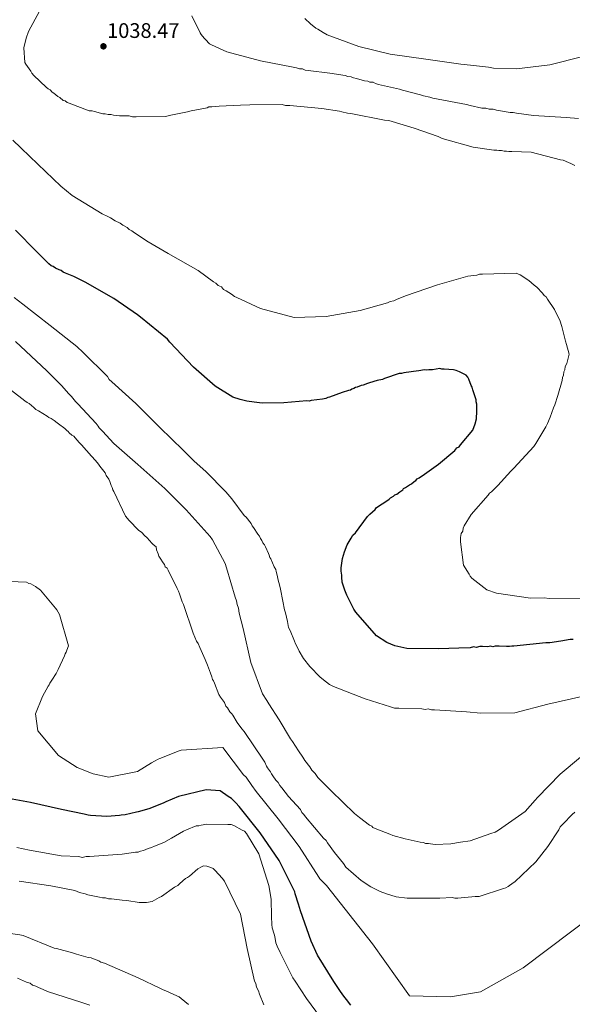
# Model space of a CAD drawing. Units: metres. Extents: x 573190 to 576620, y 4742701 to 4745052.
# Drawn here: x 574263 to 574526, y 4743874 to 4744342 of the extents above; entities that cross this region are included whole.
import ezdxf

# ---------------------------------------------------------------- set-up
doc = ezdxf.new("R2010")
doc.units = ezdxf.units.M
doc.header["$MEASUREMENT"] = 0
for name, color, linetype, lineweight in [('Cota de punto acotado terreno', 7, 'Continuous', 0), ('Curva de nivel directora', 30, 'Continuous', 30), ('Curva de nivel intermedia', 30, 'Continuous', 0), ('Punto acotado terreno (símbolo)', 7, 'Continuous', 0)]:
    doc.layers.add(name, color=color, linetype=linetype, lineweight=lineweight)
doc.styles.add('Style-Arial', font='arial.ttf')

# ---------------------------------------------------------------- blocks, each defined once
blk = doc.blocks.new('5PATER')
at = {"layer": 'Punto acotado terreno (símbolo)', "linetype": 'Continuous', "lineweight": 0}
h = blk.add_hatch(color=51, dxfattribs=at)
edge = h.paths.add_edge_path()
edge.add_ellipse((0, 0), major_axis=(-0.11, -0.111), ratio=0.999422, start_angle=0, end_angle=360)

msp = doc.modelspace()

# ---------------------------------------------------------------- linework, layer by layer
at = {"layer": 'Curva de nivel directora', "color": 30, "linetype": 'Continuous', "lineweight": 30, "flags": 128}
for points, elevation in [([(574442.5, 4744116.57), (574443.88, 4744117.75), (574445.26, 4744118.69), (574445.72, 4744119.39), (574446.64, 4744119.86), (574448.48, 4744121.04), (574449.4, 4744121.51), (574450.78, 4744122.68), (574451.47, 4744123.15), (574452.16, 4744123.85), (574453.08, 4744124.33), (574455.61, 4744126.21), (574462.28, 4744130.91), (574470.1, 4744137.47), (574471.01, 4744138.64), (574472.17, 4744139.12), (574472.85, 4744140.05), (574478.58, 4744147.06), (574479.7, 4744150.08), (574480.38, 4744152.41), (574480.57, 4744156.12), (574480.56, 4744157.04), (574480.54, 4744159.36), (574480.29, 4744160.52), (574480.29, 4744161.44), (574478.61, 4744166.29), (574478.37, 4744167.45), (574477.9, 4744168.37), (574476.71, 4744171.37), (574476.24, 4744172.29), (574475.53, 4744173.21), (574472.27, 4744174.8), (574470.64, 4744175.48), (574469.48, 4744175.7), (574465.08, 4744176.12), (574463.92, 4744176.11), (574462.99, 4744176.33), (574459.52, 4744175.83), (574457.66, 4744175.82), (574456.51, 4744175.57), (574455.58, 4744175.79), (574453.03, 4744175.31), (574450.49, 4744175.05), (574449.33, 4744174.8), (574445.86, 4744174.31), (574444.7, 4744174.06), (574443.55, 4744174.05), (574436.62, 4744171.67), (574435.7, 4744171.19), (574433.15, 4744170.7), (574429.46, 4744169.51), (574428.53, 4744169.27), (574426.45, 4744168.55), (574425.53, 4744168.31), (574423.68, 4744167.6), (574422.76, 4744167.36), (574422.07, 4744166.89), (574421.14, 4744166.64), (574420.45, 4744166.17), (574419.53, 4744165.93), (574416.53, 4744164.98), (574410.52, 4744162.83), (574409.6, 4744162.59), (574408.68, 4744162.12), (574407.06, 4744161.87), (574401.73, 4744161.12), (574400.81, 4744160.88), (574399.65, 4744161.1), (574388.77, 4744160.06), (574378.34, 4744159.96), (574375.79, 4744160.16), (574374.63, 4744160.38), (574371.15, 4744160.81), (574367.9, 4744161.71), (574364.41, 4744162.83), (574356.02, 4744168.08), (574345.73, 4744177.01), (574334.49, 4744188.95), (574333.32, 4744190.33), (574320.47, 4744200.86), (574319.06, 4744202), (574307.86, 4744209.77), (574294.11, 4744217.51), (574288.76, 4744220.24), (574284.8, 4744221.82), (574283.64, 4744222.27), (574282.7, 4744222.96), (574281.77, 4744223.41), (574280.14, 4744224.09), (574278.98, 4744225), (574278.05, 4744225.23), (574276.88, 4744226.14), (574268.45, 4744234.63), (574263.54, 4744239.68), (574260.96, 4744242.2)], 1025), ([(574526.38, 4744047.43), (574524.99, 4744047.42), (574520.6, 4744046.68), (574515.27, 4744045.93), (574513.42, 4744045.91), (574498.14, 4744044.37), (574497.22, 4744044.36), (574496.06, 4744044.12), (574494.67, 4744044.1), (574491.19, 4744044.3), (574489.34, 4744044.28), (574488.18, 4744044.04), (574487.02, 4744044.26), (574485.86, 4744044.02), (574483.31, 4744044.22), (574481.92, 4744044.21), (574480.31, 4744043.73), (574478.91, 4744043.95), (574477.3, 4744043.47), (574471.97, 4744043.41), (574462.47, 4744043.09), (574447.18, 4744043.16), (574441.6, 4744044.5), (574437.65, 4744046.08), (574432.75, 4744049.28), (574422.9, 4744060.53), (574421.96, 4744061.91), (574421.25, 4744063.53), (574418.65, 4744068.6), (574417.7, 4744070.91), (574417.46, 4744071.83), (574416.5, 4744074.83), (574416.25, 4744077.15), (574416.24, 4744078.08), (574415.99, 4744079.93), (574415.97, 4744081.55), (574416.19, 4744082.71), (574416.62, 4744085.96), (574417.52, 4744089.21), (574418.87, 4744092.47), (574420.7, 4744095.73), (574421.61, 4744097.13), (574422.76, 4744098.3), (574428.47, 4744106.01), (574429.62, 4744107.18), (574432.15, 4744109.29), (574432.83, 4744110.22), (574438.13, 4744113.75), (574438.82, 4744114.22), (574439.5, 4744114.92), (574440.89, 4744115.63), (574441.58, 4744116.33), (574442.5, 4744116.57)], 1025), ([(574420.62, 4743873.52), (574418.5, 4743876.17), (574417.33, 4743877.78), (574415.68, 4743880.08), (574412.51, 4743884.8), (574404.74, 4743897.35), (574401.77, 4743903.92), (574396.65, 4743918.47), (574395.69, 4743921.59), (574394.13, 4743926.55), (574393.89, 4743927.48), (574393.42, 4743928.4), (574386.44, 4743942.35), (574377.39, 4743955.47), (574367.53, 4743968), (574365.89, 4743969.83), (574363.79, 4743971.78), (574362.27, 4743972.81), (574358.42, 4743975.55), (574351.69, 4743975.95), (574338.63, 4743972.81), (574332.52, 4743970.2), (574331.37, 4743969.6), (574324.44, 4743966.99), (574319.36, 4743965.43), (574318.55, 4743965.3), (574313.23, 4743964.09), (574311.38, 4743963.84), (574310.45, 4743963.83), (574304.55, 4743963.31), (574296.67, 4743963.81), (574295.62, 4743963.92), (574293.65, 4743964.36), (574282.97, 4743966.57), (574268.1, 4743969.9), (574252.32, 4743972.75)], 1000)]:
    msp.add_lwpolyline(points, dxfattribs=dict(at, elevation=elevation))
at = {"layer": 'Curva de nivel intermedia', "color": 30, "linetype": 'Continuous', "lineweight": 0, "flags": 128}
for points, elevation in [([(574272.46, 4744346.44), (574267.23, 4744336.66), (574266.1, 4744333.63), (574264.99, 4744328.99), (574265.53, 4744322.04), (574266, 4744321.12), (574268.35, 4744317.9), (574268.82, 4744316.98), (574269.76, 4744315.83), (574275.61, 4744310.32), (574276.54, 4744309.41), (574277.47, 4744308.95), (574278.41, 4744307.8), (574279.34, 4744307.35), (574281.21, 4744305.75), (574282.15, 4744305.29), (574283.78, 4744303.92)], 1035), ([(574419.12, 4744315.32), (574417.96, 4744315.77), (574410.53, 4744316.85), (574400.32, 4744318.14), (574398.93, 4744318.36), (574397.53, 4744319.04), (574396.14, 4744319.03), (574394.75, 4744319.47), (574393.13, 4744319.69), (574377.57, 4744322.78), (574361.54, 4744327.02), (574354.32, 4744330.42), (574353.39, 4744330.88), (574351.51, 4744332.95), (574350.81, 4744333.63), (574349.41, 4744335.24), (574348.93, 4744336.16), (574344.91, 4744344.23)], 1040), ([(574398.78, 4744342.93), (574401.35, 4744340.41), (574403.92, 4744338.35), (574404.85, 4744337.9), (574407.42, 4744336.3), (574409.28, 4744335.16), (574424.4, 4744329.52), (574439.27, 4744325.96), (574456.21, 4744323.58), (574472.92, 4744321.2), (574477.56, 4744320.78), (574486.14, 4744319.71), (574488.46, 4744319.27), (574499.36, 4744318.92), (574515.32, 4744320.93), (574531.04, 4744324.79)], 1045), ([(574528.93, 4744295.33), (574523.13, 4744295.74), (574507.59, 4744296.74), (574499.47, 4744297.82), (574497.85, 4744298.26), (574496.46, 4744298.25), (574489.96, 4744299.34), (574488.33, 4744299.79), (574486.48, 4744299.77), (574484.85, 4744300.22), (574483, 4744300.2), (574477.42, 4744301.53), (574475.56, 4744301.98), (574459.54, 4744305.06), (574458.15, 4744305.51), (574455.13, 4744306.18), (574453.74, 4744306.63), (574445.14, 4744308.86), (574443.75, 4744309.31), (574433.76, 4744311.52), (574432.36, 4744311.97), (574431.2, 4744312.66), (574429.58, 4744312.64), (574428.65, 4744313.1), (574427.02, 4744313.31), (574423.3, 4744314.43), (574421.91, 4744314.65), (574420.75, 4744315.1), (574419.12, 4744315.32)], 1040), ([(574283.78, 4744303.92), (574284.71, 4744303.7), (574285.64, 4744303.01), (574286.58, 4744302.56), (574296.11, 4744298.94), (574297.5, 4744298.96), (574298.66, 4744298.74), (574302.61, 4744297.62), (574303.77, 4744297.63), (574305.17, 4744297.18), (574306.56, 4744297.19), (574307.72, 4744296.97), (574310.5, 4744296.54), (574315.14, 4744296.58), (574316.76, 4744296.14), (574318.39, 4744296.15), (574332.52, 4744296.3), (574334.14, 4744296.78), (574342.92, 4744298.49), (574344.54, 4744298.97), (574352.17, 4744300.43), (574353.1, 4744300.9), (574354.49, 4744300.92), (574357.96, 4744301.19), (574368.15, 4744301.75), (574372.55, 4744301.8), (574387.84, 4744301.95), (574389.47, 4744301.5), (574391.56, 4744301.52), (574406.86, 4744300.05), (574415.22, 4744298.75), (574416.38, 4744298.53), (574418.94, 4744297.86), (574420.56, 4744297.64), (574436.58, 4744294.56), (574438.67, 4744294.35), (574450.75, 4744290.76), (574462.15, 4744286.7), (574464.01, 4744285.8), (574478.88, 4744281.77), (574488.63, 4744280.25), (574490.02, 4744280.26), (574490.95, 4744280.04), (574492.34, 4744280.05), (574493.5, 4744279.83), (574494.66, 4744279.85), (574495.82, 4744279.63), (574497.21, 4744279.64), (574506.48, 4744279.27), (574520.42, 4744275.7), (574521.58, 4744275.48), (574524.14, 4744274.35), (574525.31, 4744273.9), (574527.17, 4744272.99)], 1035), ([(574259.72, 4744285.09), (574271.65, 4744273.62), (574282.65, 4744263.07), (574288.02, 4744258.73), (574302.24, 4744250.06), (574305.04, 4744248.7), (574306.2, 4744248.02), (574308.53, 4744246.65), (574310.86, 4744245.52), (574312.03, 4744244.6), (574314.13, 4744243.46), (574315.06, 4744242.55), (574316.46, 4744241.86), (574317.63, 4744240.95), (574324.16, 4744236.61), (574333.72, 4744231.15), (574347.93, 4744222.95), (574355.17, 4744217.69), (574356.33, 4744217.01), (574357.5, 4744215.86), (574359.13, 4744215.18), (574360.07, 4744214.03), (574361.24, 4744213.35), (574363.8, 4744211.75), (574365.2, 4744210.61), (574366.37, 4744210.15), (574377.54, 4744204.94), (574393.57, 4744200.7), (574408.86, 4744201.08), (574425.05, 4744204.02), (574437.99, 4744207.63), (574439.38, 4744208.34), (574441, 4744208.59), (574442.38, 4744209.29), (574446.53, 4744210.96), (574461.78, 4744216.21), (574476.33, 4744220.29), (574480.5, 4744220.8), (574481.88, 4744221.28), (574483.27, 4744221.29), (574499.26, 4744221.68), (574501.12, 4744221.01), (574505.32, 4744218.27), (574507.89, 4744215.98), (574509.06, 4744215.06), (574511.87, 4744212.31), (574512.57, 4744211.16), (574513.51, 4744210.47), (574514.21, 4744209.32), (574517.51, 4744204.49), (574519.4, 4744200.57), (574520.11, 4744199.41), (574521.06, 4744196.41), (574522.75, 4744189.48), (574523.23, 4744187.86), (574524.44, 4744183.24), (574523.99, 4744181.38), (574523.32, 4744178.82)], 1030), ([(574394.29, 4744045.38), (574393.81, 4744046.76), (574391.67, 4744051.84), (574390.97, 4744053.22), (574390.47, 4744056), (574389.51, 4744060.16), (574389.03, 4744061.55), (574388.29, 4744065.71), (574387.07, 4744071.49), (574386.83, 4744072.88), (574385.87, 4744076.34), (574385.62, 4744077.5), (574385.14, 4744079.81), (574384.9, 4744080.74), (574384.19, 4744082.12), (574382.53, 4744085.81), (574382.06, 4744086.5), (574381.81, 4744087.66), (574381.34, 4744088.35), (574379.92, 4744091.58), (574379.45, 4744092.5), (574378.74, 4744093.42), (574378.27, 4744094.57), (574377.57, 4744095.49), (574377.09, 4744096.65), (574376.39, 4744097.57), (574374.27, 4744100.79), (574373.57, 4744101.48), (574373.09, 4744102.63), (574370.74, 4744105.62), (574369.81, 4744106.54), (574363.94, 4744114.36), (574361.12, 4744117.81), (574351.52, 4744127.44), (574350.35, 4744128.59), (574345.91, 4744132.48), (574340.76, 4744137.53), (574329.77, 4744148.31), (574318.3, 4744159.78), (574306.84, 4744170.09), (574305.67, 4744171.24), (574304.73, 4744172.62), (574293.26, 4744184.09), (574290.22, 4744186.84), (574277.6, 4744196.91), (574264.53, 4744206.98), (574260.32, 4744210.18)], 1020), ([(574282.96, 4744168.34), (574275.94, 4744175.22), (574273.36, 4744177.75), (574260.97, 4744189.21)], 1015), ([(574523.32, 4744178.82), (574522.64, 4744177.43), (574522.43, 4744175.8), (574521.97, 4744174.87), (574521.76, 4744173.25), (574521.31, 4744172.08), (574521.09, 4744170.69), (574519.08, 4744163.49), (574517.73, 4744159.07), (574517.05, 4744157.67), (574515.47, 4744153.26), (574514.11, 4744150.23), (574513.43, 4744148.6), (574508.64, 4744140.67), (574507.73, 4744139.27), (574498.1, 4744128.98), (574496.73, 4744127.58), (574490.54, 4744120.8), (574487.56, 4744117.75), (574486.64, 4744117.05), (574485.95, 4744116.12), (574477.93, 4744107), (574474.51, 4744101.63), (574474.06, 4744100.47), (574473.84, 4744099.08), (574473.16, 4744097.91), (574472.71, 4744096.06), (574472.73, 4744093.97), (574474.23, 4744082.86), (574476.83, 4744078.49), (574477.3, 4744077.56), (574478.24, 4744076.65), (574485.24, 4744071.15), (574489.89, 4744069.58), (574506.14, 4744067.19), (574512.62, 4744067.26), (574514.94, 4744067.05), (574530, 4744067.2)], 1030), ([(574529.89, 4743991.46), (574520.24, 4743983.49), (574509.46, 4743972.26), (574508.31, 4743971.09), (574503.5, 4743965.71), (574490.84, 4743956.78), (574489.23, 4743955.84), (574487.15, 4743955.12), (574477.45, 4743951.78), (574472.83, 4743951.04), (574468.2, 4743950.29), (574460.79, 4743949.99), (574458.47, 4743950.2), (574457.54, 4743950.42), (574456.15, 4743950.41), (574455.22, 4743950.86), (574453.59, 4743951.08), (574446.4, 4743952.63), (574440.59, 4743954.19), (574439.19, 4743954.87), (574432.21, 4743957.58), (574431.05, 4743958.03), (574430.58, 4743958.72), (574429.41, 4743959.18), (574424.74, 4743962.84), (574422.41, 4743964.67), (574411.18, 4743975.44), (574406.49, 4743980.26), (574404.86, 4743981.87), (574403.68, 4743983.71), (574402.04, 4743985.32), (574401.1, 4743986.93), (574398.75, 4743989.92), (574397.81, 4743991.53), (574395.69, 4743994.52), (574392.87, 4743998.9), (574391.93, 4744000.28), (574386.51, 4744009.26), (574381.57, 4744016.86), (574380.62, 4744018.47), (574378.5, 4744021.69), (574373.03, 4744036.47), (574369.39, 4744052.65), (574367.46, 4744060.05), (574367.21, 4744062.36), (574366.49, 4744064.21), (574366.24, 4744065.83), (574365.53, 4744067.68), (574361.45, 4744081.54), (574360.74, 4744083.62), (574354.83, 4744094.91), (574353.66, 4744096.52), (574342.17, 4744109.15), (574332.11, 4744119.25), (574319.25, 4744130.7), (574307.8, 4744140.78), (574302.41, 4744146.52), (574301.7, 4744147.44), (574300.77, 4744148.13), (574300.3, 4744149.05), (574299.36, 4744150.2), (574290.69, 4744159.61), (574289.52, 4744160.76), (574287.64, 4744163.06), (574286.24, 4744164.44), (574284.13, 4744166.96), (574282.96, 4744168.34)], 1015), ([(574289.43, 4744143.49), (574288.73, 4744144.18), (574287.8, 4744144.63), (574286.63, 4744145.78), (574286.16, 4744146.47), (574285.46, 4744146.92), (574284.52, 4744147.84), (574283.82, 4744148.3), (574282.19, 4744149.67), (574280.79, 4744150.58), (574279.38, 4744151.73), (574277.98, 4744152.64), (574276.82, 4744153.09), (574276.12, 4744153.78), (574274.02, 4744154.92), (574271.92, 4744156.29), (574270.76, 4744156.97), (574269.82, 4744157.89), (574267.49, 4744159.72), (574266.55, 4744160.17), (574265.39, 4744161.09), (574259.08, 4744165.89)], 1010), ([(574508.58, 4743941.77), (574498.71, 4743932.17), (574497.79, 4743931.69), (574495.49, 4743930.05), (574494.33, 4743929.34), (574493.18, 4743929.1), (574481.63, 4743925.28), (574479.78, 4743925.26), (574471.44, 4743924.48), (574470.05, 4743924.47), (574468.89, 4743924.69), (574462.87, 4743924.39), (574447.34, 4743924.47), (574442.24, 4743925.11), (574437.59, 4743926.46), (574434.57, 4743927.59), (574430.14, 4743929.86), (574425.48, 4743932.82), (574418.23, 4743939.24), (574417.05, 4743940.85), (574412.83, 4743946.14), (574409.54, 4743950.74), (574408.83, 4743951.89), (574407.66, 4743953.04), (574398.99, 4743963.15), (574398.28, 4743964.3), (574397.35, 4743965.21), (574396.64, 4743966.6), (574391.01, 4743972.8), (574387.73, 4743976.94), (574386.79, 4743978.09), (574386.08, 4743979.47), (574384.91, 4743980.62), (574383.5, 4743982.69), (574382.79, 4743983.61), (574382.32, 4743984.53), (574380.91, 4743986.37), (574380.44, 4743987.29), (574379.73, 4743989.14), (574378.79, 4743990.52), (574369.85, 4744003.64), (574368.68, 4744005.02), (574366.56, 4744008.01), (574364.44, 4744011.46), (574363.97, 4744012.15), (574363.03, 4744013.07), (574361.86, 4744014.91), (574361.15, 4744015.83), (574360.44, 4744017.45), (574358.56, 4744019.98), (574357.85, 4744021.36), (574355.71, 4744026.67), (574355.24, 4744027.82), (574354.77, 4744028.51), (574354.53, 4744029.67), (574353.81, 4744031.52), (574352.39, 4744035.21), (574351.2, 4744037.98), (574348.82, 4744043.75), (574347.88, 4744045.59), (574347.17, 4744046.74), (574345.51, 4744050.43), (574340.97, 4744064.06), (574340.26, 4744065.44), (574339.07, 4744069.14), (574338.59, 4744070.52), (574337.88, 4744071.68), (574333.63, 4744080.44), (574333.15, 4744081.36), (574332.22, 4744082.05), (574331.98, 4744083.2), (574331.28, 4744083.89), (574329.86, 4744086.19), (574329.16, 4744087.11), (574328.91, 4744088.27), (574328.2, 4744090.12), (574327.95, 4744091.5), (574326.55, 4744092.65), (574325.85, 4744093.34), (574323.74, 4744095.86), (574322.34, 4744097.01), (574321.17, 4744098.39), (574319.53, 4744099.53), (574315.08, 4744104.12), (574313.44, 4744106.19), (574307.76, 4744117.95), (574307.29, 4744118.64), (574307.05, 4744119.8), (574306.57, 4744120.72), (574305.86, 4744122.57), (574305.39, 4744123.72), (574304.21, 4744125.56), (574303.73, 4744126.71), (574303.03, 4744127.63), (574301.15, 4744129.93), (574300.45, 4744130.85), (574299.04, 4744132.69), (574297.17, 4744134.76), (574292.48, 4744140.04), (574291.31, 4744141.19), (574289.43, 4744143.49)], 1010), ([(574468.07, 4743877.44), (574448.46, 4743878), (574430.88, 4743902.71), (574408.97, 4743930.42), (574405.87, 4743933.62), (574405.4, 4743934.4), (574395.99, 4743948.94), (574385.95, 4743962.2), (574375.61, 4743975.21), (574373.47, 4743978.02), (574370.71, 4743982), (574369.57, 4743983.07), (574359.63, 4743996.05), (574339.87, 4743994.91), (574338.95, 4743994.55), (574329.72, 4743990.87), (574328.91, 4743990.51), (574327.18, 4743989.57), (574325.68, 4743988.74), (574319.12, 4743984.74), (574305.48, 4743982.05), (574297.93, 4743983.6), (574290.37, 4743986.65), (574281.5, 4743992.35), (574271.66, 4744003.96), (574270.53, 4744012.06), (574273.81, 4744020.43), (574276.54, 4744025.21), (574277, 4744025.91), (574277.34, 4744026.72), (574278.25, 4744028.12), (574280.3, 4744031.27), (574281.33, 4744033.14), (574284.39, 4744039.65), (574284.73, 4744040.7), (574285.18, 4744041.4), (574285.41, 4744042.33), (574286.2, 4744044.42), (574281.99, 4744059.33), (574280.69, 4744061.63), (574280.11, 4744062.44), (574272.96, 4744070.94), (574270.62, 4744072.77), (574268.29, 4744073.9), (574267.36, 4744074.13), (574266.2, 4744074.69), (574250.2, 4744075.34)], 1005), ([(574530.56, 4744020.33), (574514.38, 4744016.69), (574498.66, 4744012.59), (574482.44, 4744012.43), (574475.71, 4744013.06), (574460.41, 4744014.06), (574459.02, 4744014.05), (574457.39, 4744014.5), (574456.01, 4744014.25), (574454.38, 4744014.47), (574443.49, 4744014.82), (574441.4, 4744014.8), (574439.54, 4744015.48), (574427.45, 4744019.29), (574412.33, 4744025.17), (574410.47, 4744026.08), (574409.07, 4744027.22), (574406.03, 4744029.51), (574401.12, 4744034.56), (574398.06, 4744038.46), (574395.94, 4744041.92), (574395.47, 4744043.07), (574394.29, 4744045.38)], 1020), ([(574527.11, 4743965.36), (574525.96, 4743964.19), (574521.6, 4743959.74), (574520.23, 4743958.34), (574519.55, 4743956.94), (574514.3, 4743949.01), (574508.58, 4743941.77)], 1010), ([(574408.93, 4743864.05), (574399.54, 4743876.7), (574394.12, 4743884.98), (574392.95, 4743886.59), (574387.04, 4743898.58), (574385.61, 4743901.58), (574384.9, 4743903.2), (574384.41, 4743906.21), (574384.17, 4743907.36), (574383.21, 4743910.36), (574382.96, 4743911.98), (574382.92, 4743915.69), (574382.61, 4743924.03), (574381.62, 4743930.51), (574376.83, 4743945.52), (574370.94, 4743955.2), (574370, 4743956.34), (574368.84, 4743956.8), (574364.88, 4743959.07), (574363.72, 4743959.53), (574362.09, 4743959.51), (574352.13, 4743959.64), (574349.35, 4743959.15), (574348.2, 4743958.91), (574347.04, 4743958.89), (574342.42, 4743956.99), (574341.04, 4743956.29), (574335.28, 4743952.98), (574331.59, 4743950.86), (574327.21, 4743949.2), (574325.82, 4743948.49), (574324.21, 4743948.01), (574321.9, 4743947.06), (574320.51, 4743946.81), (574319.36, 4743946.34), (574318.2, 4743946.33), (574311.72, 4743945.33), (574296.21, 4743944.25), (574294.58, 4743944.23), (574292.73, 4743943.75), (574291.11, 4743944.2), (574282.76, 4743944.58), (574267.67, 4743947.21), (574261.64, 4743948.54)], 995), ([(574379.21, 4743873.61), (574377.07, 4743878.69), (574376.59, 4743880.31), (574375.65, 4743882.15), (574375.4, 4743883.77), (574374.69, 4743884.92), (574371.29, 4743900.41), (574368.11, 4743916.83), (574360.54, 4743932.52), (574359.37, 4743933.89), (574356.09, 4743937.57), (574355.15, 4743938.49), (574353.99, 4743938.94), (574352.13, 4743939.62), (574350.51, 4743939.83), (574349.58, 4743939.36), (574347.74, 4743938.41), (574343.83, 4743934.9), (574342.92, 4743934.19), (574341.99, 4743933.72), (574339.24, 4743931.38), (574338.32, 4743930.44), (574336.7, 4743929.73), (574330.49, 4743925.26), (574329.34, 4743924.79), (574326.11, 4743922.9), (574323.34, 4743922.41), (574322.41, 4743922.4), (574319.86, 4743922.38), (574314.06, 4743923.25), (574311.74, 4743923.45), (574306.64, 4743924.1), (574305.25, 4743924.08), (574303.85, 4743924.53), (574302.46, 4743924.52), (574301.07, 4743924.97), (574295.49, 4743926.07), (574294.1, 4743926.52), (574291.54, 4743927.19), (574289.22, 4743928.09), (574277.84, 4743930.3), (574262.76, 4743932.46)], 990), ([(574548.26, 4743925.76), (574502.61, 4743891.36), (574482.37, 4743879.85), (574468.07, 4743877.44)], 1005), ([(574343.37, 4743873.78), (574339.86, 4743876.75), (574338.93, 4743877.44), (574337.76, 4743877.89), (574332.64, 4743880.39), (574331.24, 4743880.84), (574330.08, 4743881.52), (574319.37, 4743886.51), (574309.59, 4743890.82), (574303.31, 4743893.53), (574301.68, 4743893.98), (574300.75, 4743894.67), (574298.19, 4743895.57), (574297.03, 4743896.02), (574295.64, 4743896.24), (574290.06, 4743897.8), (574288.2, 4743898.48), (574280.53, 4743900.49), (574279.37, 4743900.71), (574264.71, 4743906.59), (574263.09, 4743907.04), (574258.68, 4743907.69)], 985), ([(574261.9, 4743886.43), (574266.32, 4743884.39)], 980), ([(574266.32, 4743884.39), (574267.95, 4743883.95), (574269.12, 4743883.03), (574270.74, 4743882.58), (574271.91, 4743881.9), (574276.8, 4743879.86), (574292.14, 4743874.92), (574296.32, 4743873.57)], 980)]:
    msp.add_lwpolyline(points, dxfattribs=dict(at, elevation=elevation))

# ---------------------------------------------------------------- block references
at = {"layer": 'Punto acotado terreno (símbolo)', "color": 7, "linetype": 'Continuous', "lineweight": 0, "xscale": 10, "yscale": 10, "zscale": 10}
msp.add_blockref('5PATER', (574302.87, 4744329.67, 1038.47), dxfattribs=at)

# ---------------------------------------------------------------- texts
at = {"layer": 'Cota de punto acotado terreno', "color": 7, "linetype": 'Continuous', "lineweight": 0, "style": 'Style-Arial'}
msp.add_text('1038.47', height=7, dxfattribs=at).set_placement((574304.6, 4744333.67, 1038.47))

doc.saveas('drawing.dxf')
